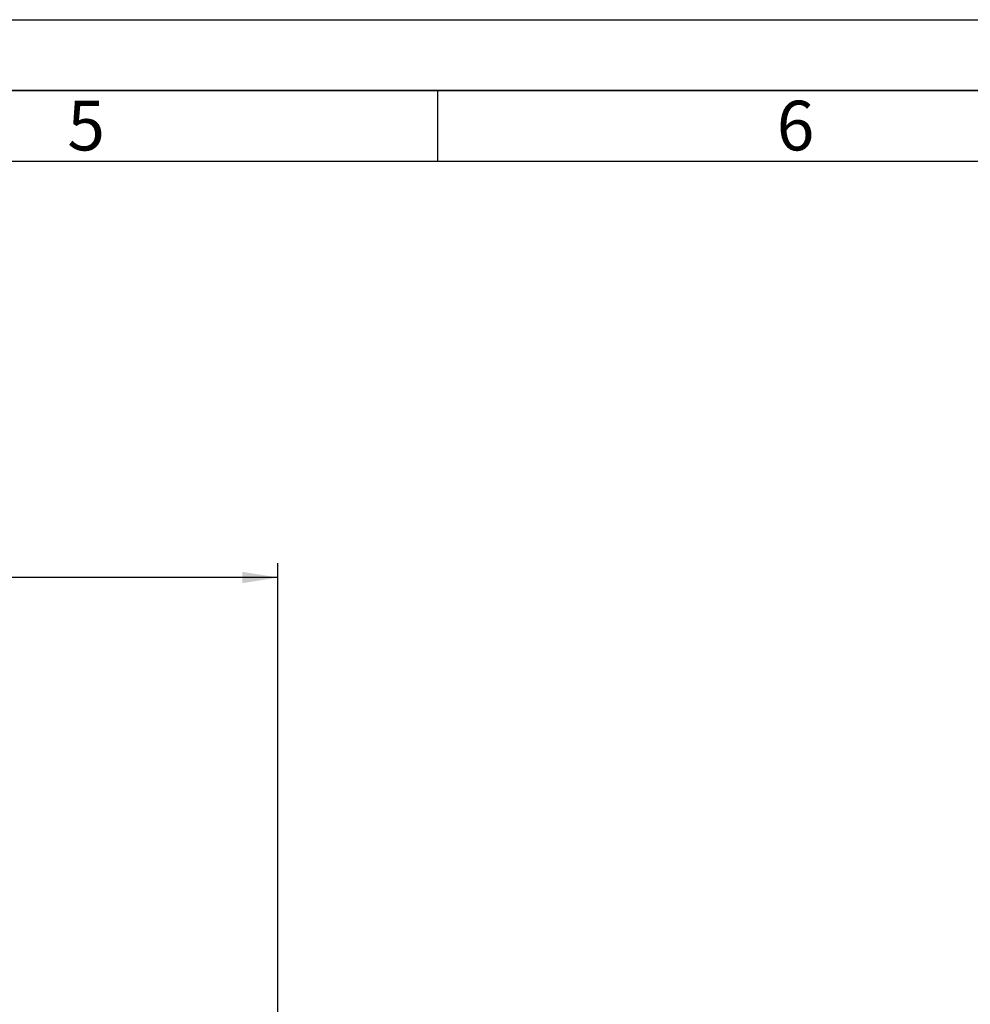
# Paper-space layout 'Blatt1' of a CAD drawing. Units: millimetres. Extents: x 0 to 5940, y 0 to 4200.
# Drawn here: x 2175 to 2845, y 3506 to 4200 of the extents above; entities that cross this region are included whole.
import ezdxf

# ---------------------------------------------------------------- set-up
doc = ezdxf.new("R2010")
doc.units = ezdxf.units.MM
doc.header["$LTSCALE"] = 10
for name, color, linetype in [('1', 7, 'Continuous'), ('61', 7, 'Continuous'), ('62', 7, 'Continuous')]:
    doc.layers.add(name, color=color, linetype=linetype)
doc.styles.add('SLDTEXTSTYLE0', font='TXT', dxfattribs={"width": 0.605})
doc.styles.add('SLDTEXTSTYLE1', font='TXT', dxfattribs={"width": 0.75})
doc.dimstyles.new('SLDDIMSTYLE0', dxfattribs={"dimtxt": 35, "dimasz": 25, "dimexe": 0, "dimexo": 0.0625, "dimgap": 8.75, "dimtad": 1, "dimdec": 1, "dimrnd": 1e-09, "dimzin": 4, "dimdsep": 46, "dimtxsty": 'SLDTEXTSTYLE0', "dimsah": 1, "dimcen": 0.09, "dimadec": 0, "dimazin": 1, "dimtfac": 1, "dimtdec": 1, "dimtofl": 0, "dimtmove": 0, "dimatfit": 3, "dimfxl": 1, "dimfrac": 2, "dimtolj": 1, "dimtzin": 12, "dimarcsym": 0})

# ---------------------------------------------------------------- blocks, each defined once
blk = doc.blocks.new('_D')
at = {"layer": '1'}
for p, q in [((813.44, 3379.14), (813.44, 3817.01)), ((2357.47, 3197.64), (2357.47, 3817.01)), ((2357.47, 3807.01), (813.44, 3807.01))]:
    blk.add_line(p, q, dxfattribs=at)
for points in [[(813.44, 3807.01), (838.44, 3803.01), (838.44, 3811.01)], [(2357.47, 3807.01), (2332.47, 3811.01), (2332.47, 3803.01)]]:
    blk.add_solid(points, dxfattribs=at)
at = {"layer": '1', "insert": (1493.22, 3852.13), "char_height": 35, "attachment_point": 1, "style": 'SLDTEXTSTYLE0'}
blk.add_mtext('ca. 1550', dxfattribs=at)

psp = doc.layouts.new('Blatt1')

# ---------------------------------------------------------------- linework, layer by layer
at = {"layer": '61'}
psp.add_line((0, 4200), (5940, 4200), dxfattribs=at)
at = {"layer": '61', "color": 7, "linetype": 'Continuous', "lineweight": 35}
psp.add_line((5890, 4150), (50, 4150), dxfattribs=at)
at = {"layer": '61', "color": 7, "linetype": 'Continuous'}
for p, q in [((2470, 4150), (2470, 4100)), ((5840, 4100), (100, 4100))]:
    psp.add_line(p, q, dxfattribs=at)

# ---------------------------------------------------------------- texts
at = {"layer": '62', "char_height": 35, "attachment_point": 2, "style": 'SLDTEXTSTYLE1'}
for s, insert in [('5', (2222.32, 4142.9)), ('6', (2722.29, 4142.9))]:
    psp.add_mtext(s, dxfattribs=dict(at, insert=insert))

# ---------------------------------------------------------------- dimensions: what is measured, and where the dimension line sits
at = {"layer": '1'}
dim = psp.add_linear_dim(base=(813.44, 3807.01), p1=(2357.47, 3187.64), p2=(813.44, 3369.14), dimstyle='SLDDIMSTYLE0', dxfattribs=at)
dim.commit()
dim.dimension.update_dxf_attribs({"geometry": '_D', "text_midpoint": (1585.46, 3807.01), "dimtype": 160})

doc.saveas('drawing.dxf')
